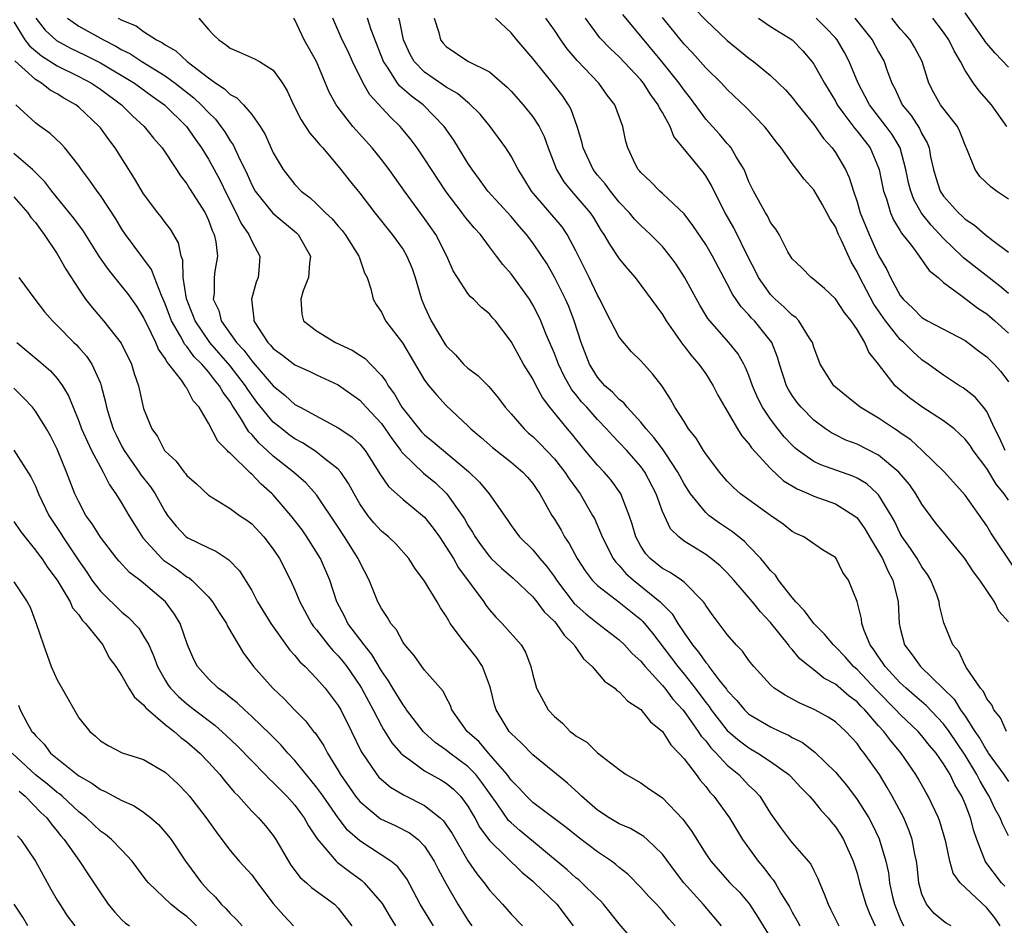
# Model space of a CAD drawing. Units: inches. Extents: x 2631000 to 2634000, y 1512000 to 1515000.
# Drawn here: x 2631356 to 2631447, y 1512667 to 1512751 of the extents above; entities that cross this region are included whole.
import ezdxf

# ---------------------------------------------------------------- set-up
doc = ezdxf.new("R2010")
doc.units = ezdxf.units.IN
doc.header["$MEASUREMENT"] = 0
doc.layers.add('LD26311512_2ft', color=4, linetype='Continuous')

msp = doc.modelspace()

# ---------------------------------------------------------------- linework, layer by layer
at = {"layer": 'LD26311512_2ft'}
for points, elevation in [([(2631417.933, 1512751.933), (2631419, 1512750.831), (2631421, 1512748.945), (2631423, 1512747.314), (2631423.429, 1512747), (2631425, 1512745.712), (2631425.742, 1512745), (2631426.37, 1512744.37), (2631427, 1512743.674), (2631427.521, 1512743), (2631429, 1512741.179), (2631429.885, 1512739.885), (2631430.706, 1512739), (2631431, 1512738.593), (2631431.942, 1512737), (2631432.281, 1512736.28), (2631432.664, 1512735), (2631433, 1512734.012), (2631433.301, 1512733), (2631434.112, 1512731), (2631435, 1512729.057), (2631435.752, 1512727.752), (2631436.112, 1512727), (2631437, 1512725.341), (2631437.257, 1512725), (2631438.159, 1512724.159), (2631439, 1512723.3), (2631439.511, 1512723), (2631443, 1512721.172), (2631443.239, 1512721), (2631444.226, 1512720.226), (2631445, 1512719.667), (2631445.675, 1512719), (2631446.299, 1512718.299), (2631447, 1512717.37)], 8932), ([(2631447, 1512746.489), (2631445.771, 1512747.771), (2631445, 1512748.661), (2631444.853, 1512748.853), (2631444.767, 1512749), (2631443, 1512751.507)], 8944), ([(2631355, 1512750.663), (2631356.013, 1512749), (2631356.452, 1512748.452), (2631357.539, 1512747.538), (2631359, 1512746.598), (2631361, 1512745.621), (2631362.167, 1512745), (2631363, 1512744.437), (2631364.96, 1512743), (2631365.983, 1512741.983), (2631367.052, 1512741), (2631367.908, 1512739.908), (2631368.709, 1512739), (2631370.05, 1512737), (2631370.415, 1512736.415), (2631371, 1512735.694), (2631371.258, 1512735.258), (2631372.681, 1512733), (2631373, 1512732.324), (2631373.354, 1512731.354), (2631373.525, 1512731), (2631373.676, 1512730.324), (2631373.822, 1512729), (2631373.599, 1512727.599), (2631373.524, 1512727), (2631373.517, 1512725.517), (2631373.447, 1512725), (2631373.949, 1512723.949), (2631374.178, 1512723), (2631375.586, 1512721), (2631376.273, 1512720.273), (2631377, 1512719.294), (2631377.15, 1512719.15), (2631379, 1512716.976), (2631380.1, 1512716.099), (2631381, 1512715.263), (2631381.179, 1512715.179), (2631381.472, 1512715), (2631385, 1512713.112), (2631386.27, 1512712.269), (2631387, 1512711.584), (2631387.483, 1512711), (2631388.776, 1512709), (2631388.855, 1512708.856), (2631389.66, 1512707.66), (2631391, 1512706.478), (2631392.813, 1512705), (2631393, 1512704.828), (2631393.802, 1512703.802), (2631394.368, 1512703), (2631395, 1512702.066), (2631395.654, 1512701), (2631396.136, 1512700.136), (2631398.466, 1512697), (2631398.674, 1512696.674), (2631399, 1512696.24), (2631399.578, 1512695.578), (2631400.176, 1512695), (2631401.931, 1512693), (2631402.334, 1512692.334), (2631402.828, 1512691), (2631403, 1512690.241), (2631403.342, 1512689), (2631404.427, 1512687), (2631405, 1512686.389), (2631405.753, 1512685.754), (2631406.475, 1512685), (2631406.778, 1512684.778), (2631407, 1512684.578), (2631407.994, 1512683.994), (2631409, 1512683.028), (2631411, 1512681.47), (2631411.645, 1512681), (2631413, 1512680.229), (2631413.718, 1512679.718), (2631414.775, 1512679), (2631415, 1512678.865), (2631416.891, 1512676.891), (2631417.729, 1512675.729), (2631419, 1512673.684), (2631419.475, 1512673), (2631421.247, 1512671), (2631422.116, 1512670.116), (2631423.04, 1512669), (2631423.823, 1512667.824), (2631425.555, 1512665)], 8902), ([(2631357.036, 1512751), (2631357.902, 1512749.902), (2631358.951, 1512748.951), (2631360.249, 1512748.249), (2631361.603, 1512747.603), (2631363, 1512746.895), (2631366.164, 1512745), (2631367.798, 1512743.798), (2631368.918, 1512743), (2631370.956, 1512741), (2631371.79, 1512739.79), (2631372.357, 1512739), (2631373, 1512737.961), (2631374.04, 1512736.039), (2631374.698, 1512734.698), (2631375.574, 1512733), (2631376.023, 1512732.024), (2631376.748, 1512731), (2631377, 1512730.376), (2631377.757, 1512729), (2631377.656, 1512727.656), (2631377.585, 1512727), (2631377.427, 1512726.573), (2631376.977, 1512725), (2631377.196, 1512723.196), (2631377.197, 1512723), (2631377.503, 1512722.497), (2631378.491, 1512721), (2631378.75, 1512720.75), (2631379, 1512720.433), (2631379.834, 1512719.834), (2631381, 1512718.914), (2631382.329, 1512718.329), (2631383, 1512718.004), (2631385, 1512717.086), (2631387, 1512715.656), (2631387.324, 1512715.324), (2631387.59, 1512715), (2631389, 1512713.49), (2631389.362, 1512713), (2631390.011, 1512712.011), (2631390.788, 1512711), (2631390.865, 1512710.865), (2631391, 1512710.715), (2631392.906, 1512708.906), (2631394.001, 1512708.001), (2631395.022, 1512707.023), (2631396.458, 1512705), (2631396.672, 1512704.672), (2631397, 1512704.089), (2631397.434, 1512703.434), (2631397.679, 1512703), (2631398.221, 1512702.221), (2631399, 1512701.177), (2631399.168, 1512701), (2631400.105, 1512700.105), (2631401.187, 1512699.187), (2631403, 1512697.468), (2631403.379, 1512697), (2631404.062, 1512696.062), (2631405, 1512695.182), (2631405.163, 1512695), (2631405.902, 1512693.902), (2631406.844, 1512693), (2631406.889, 1512692.889), (2631407, 1512692.758), (2631407.709, 1512691.71), (2631408.508, 1512691), (2631409.638, 1512689.638), (2631410.583, 1512689), (2631410.788, 1512688.788), (2631411, 1512688.671), (2631411.798, 1512687.798), (2631413, 1512687.025), (2631413.893, 1512685.893), (2631415, 1512684.979), (2631415.762, 1512683.762), (2631416.528, 1512683), (2631417, 1512682.449), (2631418.113, 1512681), (2631418.486, 1512680.486), (2631419, 1512679.899), (2631419.378, 1512679.378), (2631419.745, 1512679), (2631421.199, 1512677), (2631422.416, 1512675), (2631423.846, 1512673), (2631424.365, 1512672.365), (2631425, 1512671.537), (2631425.253, 1512671.253), (2631425.413, 1512671), (2631425.957, 1512670.043), (2631426.753, 1512668.753), (2631427, 1512668.288), (2631427.477, 1512667.477), (2631427.711, 1512667)], 8904), ([(2631359.956, 1512751), (2631361, 1512750.267), (2631363.297, 1512749), (2631364.429, 1512748.429), (2631365, 1512748.087), (2631365.732, 1512747.732), (2631366.835, 1512747), (2631369, 1512745.674), (2631369.928, 1512745), (2631371.646, 1512743.646), (2631372.33, 1512743), (2631373, 1512742.273), (2631373.651, 1512741.651), (2631374.153, 1512741), (2631374.503, 1512740.503), (2631375, 1512739.666), (2631375.281, 1512739.281), (2631375.735, 1512738.264), (2631376.572, 1512736.572), (2631377, 1512735.595), (2631377.328, 1512735), (2631378.961, 1512732.961), (2631381.151, 1512731.152), (2631381.308, 1512731), (2631382.441, 1512729), (2631382.348, 1512728.348), (2631382.265, 1512727), (2631381.773, 1512725.773), (2631381.537, 1512725), (2631381.629, 1512723.63), (2631381.801, 1512723), (2631383, 1512722.063), (2631384.745, 1512721), (2631386.29, 1512720.29), (2631387, 1512719.836), (2631387.503, 1512719.503), (2631387.992, 1512719), (2631389, 1512717.944), (2631389.406, 1512717.406), (2631389.613, 1512717), (2631390.211, 1512716.211), (2631390.904, 1512715), (2631392.723, 1512712.723), (2631393, 1512712.439), (2631393.801, 1512711.801), (2631397.062, 1512709.062), (2631398.071, 1512708.071), (2631398.955, 1512707), (2631400.626, 1512704.626), (2631401, 1512704.067), (2631401.772, 1512703), (2631403, 1512701.801), (2631403.652, 1512701), (2631404.288, 1512700.288), (2631405, 1512699.3), (2631405.196, 1512699), (2631406.842, 1512696.842), (2631407.897, 1512695.897), (2631409, 1512695.005), (2631411, 1512693.471), (2631411.499, 1512693), (2631412.208, 1512692.208), (2631413, 1512691.496), (2631413.212, 1512691.212), (2631413.401, 1512691), (2631415, 1512689.252), (2631415.207, 1512689), (2631415.975, 1512687.975), (2631416.885, 1512687), (2631417, 1512686.859), (2631418.316, 1512685), (2631418.574, 1512684.574), (2631419, 1512684.12), (2631419.482, 1512683.482), (2631419.973, 1512683), (2631421, 1512681.887), (2631422.067, 1512681), (2631423, 1512680.01), (2631423.526, 1512679.526), (2631423.996, 1512679), (2631425, 1512677.419), (2631425.999, 1512675.999), (2631426.753, 1512675), (2631427, 1512674.7), (2631428.72, 1512672.72), (2631429, 1512672.136), (2631429.386, 1512671.386), (2631429.524, 1512671), (2631429.975, 1512669.975), (2631430.319, 1512669), (2631430.559, 1512668.559), (2631431.33, 1512667)], 8906), ([(2631364.659, 1512751), (2631365, 1512750.826), (2631366.303, 1512750.303), (2631367, 1512749.785), (2631368.207, 1512749), (2631368.745, 1512748.745), (2631369, 1512748.551), (2631369.987, 1512747.987), (2631371.016, 1512747), (2631373, 1512745.477), (2631373.673, 1512745), (2631374.482, 1512744.482), (2631375, 1512743.953), (2631375.639, 1512743.639), (2631376.235, 1512743), (2631377, 1512742.096), (2631377.781, 1512741), (2631378.246, 1512740.246), (2631379, 1512738.554), (2631379.904, 1512737), (2631381, 1512735.609), (2631381.567, 1512735), (2631382.397, 1512734.398), (2631383, 1512733.829), (2631383.825, 1512733), (2631384.431, 1512732.431), (2631385, 1512731.767), (2631385.37, 1512731.37), (2631385.661, 1512731), (2631386.924, 1512729), (2631386.932, 1512728.932), (2631387.439, 1512727.439), (2631387.682, 1512727), (2631388.032, 1512725.968), (2631388.247, 1512725), (2631388.514, 1512724.514), (2631389, 1512723.799), (2631389.386, 1512723), (2631390.955, 1512720.955), (2631393, 1512717.518), (2631393.4, 1512717), (2631394.131, 1512716.131), (2631395, 1512715.171), (2631397, 1512713.292), (2631397.28, 1512713), (2631398.22, 1512712.219), (2631399.275, 1512711.275), (2631401, 1512709.921), (2631402.09, 1512709), (2631402.519, 1512708.519), (2631403, 1512707.954), (2631403.386, 1512707.386), (2631403.67, 1512707), (2631404.776, 1512705), (2631405, 1512704.657), (2631405.619, 1512703.619), (2631405.949, 1512703), (2631406.382, 1512702.382), (2631407.114, 1512701), (2631407.853, 1512699.853), (2631408.507, 1512699), (2631409, 1512698.498), (2631411, 1512696.964), (2631413, 1512695.344), (2631413.18, 1512695.18), (2631414.084, 1512694.084), (2631416.408, 1512691), (2631417, 1512690.289), (2631418.031, 1512689), (2631419, 1512687.689), (2631419.309, 1512687.309), (2631419.51, 1512687), (2631421, 1512685.089), (2631422.132, 1512684.132), (2631423, 1512683.467), (2631423.306, 1512683.306), (2631423.827, 1512683), (2631425, 1512682.22), (2631426.701, 1512681), (2631426.851, 1512680.851), (2631427.805, 1512679.805), (2631428.59, 1512679), (2631429, 1512678.532), (2631429.682, 1512677.682), (2631430.322, 1512677), (2631430.62, 1512676.62), (2631431, 1512676.178), (2631431.47, 1512675.47), (2631431.757, 1512675), (2631432.648, 1512673), (2631433, 1512671.872), (2631433.223, 1512671), (2631433.801, 1512669), (2631434.151, 1512668.151), (2631434.691, 1512667)], 8908), ([(2631372.11, 1512751), (2631373, 1512749.976), (2631373.478, 1512749.478), (2631373.974, 1512749), (2631374.585, 1512748.585), (2631375, 1512748.246), (2631375.877, 1512747.877), (2631377.261, 1512747.261), (2631377.723, 1512747), (2631379, 1512746.194), (2631379.843, 1512745), (2631380.285, 1512744.285), (2631380.853, 1512743), (2631381.59, 1512741.589), (2631381.983, 1512741), (2631382.369, 1512740.368), (2631383, 1512739.671), (2631383.294, 1512739.295), (2631383.567, 1512739), (2631385.26, 1512737), (2631386.012, 1512736.012), (2631387, 1512734.815), (2631388.398, 1512733), (2631390, 1512731), (2631391, 1512729.592), (2631391.365, 1512729), (2631391.836, 1512727.836), (2631392.13, 1512727), (2631392.718, 1512725), (2631393, 1512724.327), (2631393.609, 1512723), (2631394.862, 1512720.862), (2631395, 1512720.68), (2631395.843, 1512719.843), (2631396.603, 1512719), (2631397, 1512718.625), (2631397.929, 1512717.928), (2631398.923, 1512716.923), (2631399.847, 1512715.847), (2631400.462, 1512715), (2631401, 1512714.398), (2631402.197, 1512713), (2631402.619, 1512712.619), (2631403, 1512712.302), (2631403.656, 1512711.656), (2631405, 1512710.22), (2631405.544, 1512709.544), (2631405.965, 1512709), (2631406.367, 1512708.367), (2631407.389, 1512707), (2631408.543, 1512705), (2631408.701, 1512704.701), (2631409.309, 1512703.308), (2631409.41, 1512703), (2631410.452, 1512701), (2631410.676, 1512700.676), (2631411, 1512700.366), (2631411.624, 1512699.624), (2631412.307, 1512699), (2631414.794, 1512697), (2631415.897, 1512695.897), (2631416.427, 1512695), (2631417, 1512694.124), (2631417.77, 1512693), (2631418.341, 1512692.342), (2631419, 1512691.367), (2631419.185, 1512691.185), (2631419.306, 1512691), (2631420.224, 1512689.776), (2631420.912, 1512688.912), (2631421, 1512688.777), (2631421.867, 1512687.867), (2631422.581, 1512687), (2631423, 1512686.613), (2631425, 1512685.433), (2631425.89, 1512685), (2631426.653, 1512684.653), (2631427, 1512684.444), (2631427.961, 1512683.962), (2631429.094, 1512683.094), (2631431, 1512681.217), (2631432.017, 1512680.017), (2631433, 1512678.708), (2631434.088, 1512677), (2631434.416, 1512676.416), (2631435.047, 1512675.047), (2631435.661, 1512673), (2631435.905, 1512671.905), (2631436.017, 1512671), (2631436.296, 1512669.704), (2631436.469, 1512669), (2631437, 1512667.651), (2631437.309, 1512667)], 8910), ([(2631441.723, 1512667), (2631441.247, 1512667.247), (2631441, 1512667.429), (2631440.143, 1512668.143), (2631439.425, 1512669), (2631439, 1512669.942), (2631438.725, 1512671), (2631438.562, 1512672.562), (2631438.501, 1512673), (2631438.351, 1512673.649), (2631438.107, 1512675), (2631437.815, 1512675.815), (2631437.319, 1512677), (2631436.261, 1512679), (2631435.799, 1512679.799), (2631435.066, 1512681), (2631433.671, 1512683), (2631433.362, 1512683.362), (2631433, 1512683.896), (2631431.975, 1512685), (2631431, 1512685.884), (2631430.327, 1512686.327), (2631429.107, 1512687), (2631427.643, 1512687.643), (2631426.343, 1512688.343), (2631425.349, 1512689), (2631425, 1512689.313), (2631423.458, 1512691), (2631423, 1512691.578), (2631422.414, 1512692.414), (2631421.831, 1512693), (2631421, 1512693.958), (2631419.69, 1512695.69), (2631419, 1512696.67), (2631418.882, 1512696.882), (2631418.786, 1512697), (2631417, 1512698.824), (2631416.777, 1512699), (2631415.713, 1512699.713), (2631415, 1512700.081), (2631413.849, 1512701), (2631413.451, 1512701.451), (2631413, 1512702.135), (2631412.522, 1512703), (2631412.19, 1512704.19), (2631411.922, 1512705), (2631411.135, 1512707), (2631411.085, 1512707.085), (2631410.245, 1512708.245), (2631409.598, 1512709), (2631409, 1512709.633), (2631407.859, 1512711), (2631406.581, 1512712.582), (2631406.219, 1512713), (2631404.581, 1512715), (2631403.897, 1512715.898), (2631403.309, 1512717), (2631403, 1512717.618), (2631402.15, 1512719), (2631401.732, 1512719.732), (2631401, 1512721.08), (2631399.554, 1512723), (2631399.288, 1512723.288), (2631399, 1512723.644), (2631398.245, 1512724.245), (2631397.529, 1512725), (2631397.235, 1512725.235), (2631397, 1512725.53), (2631396.032, 1512727), (2631395.644, 1512727.644), (2631395.06, 1512729), (2631394.019, 1512731), (2631393, 1512732.458), (2631391.131, 1512735), (2631389.708, 1512737), (2631389, 1512737.94), (2631388.131, 1512739), (2631386.351, 1512741), (2631385, 1512742.733), (2631384.811, 1512743), (2631384.161, 1512744.161), (2631382.983, 1512747), (2631381.849, 1512749), (2631381, 1512750.869), (2631380.894, 1512751)], 8912), ([(2631446.253, 1512667), (2631445.74, 1512667.74), (2631445, 1512668.679), (2631442.534, 1512671), (2631441.894, 1512671.894), (2631441.582, 1512673), (2631441.228, 1512674.772), (2631440.673, 1512676.673), (2631440.549, 1512677), (2631439.586, 1512679), (2631439.366, 1512679.366), (2631438.656, 1512680.656), (2631438.45, 1512681), (2631437.073, 1512683), (2631436.118, 1512684.117), (2631435.482, 1512685), (2631435, 1512685.528), (2631433.71, 1512687), (2631433.352, 1512687.352), (2631433, 1512687.733), (2631432.267, 1512688.267), (2631431, 1512689.372), (2631429.942, 1512689.942), (2631429, 1512690.701), (2631428.59, 1512691), (2631427.713, 1512691.713), (2631427, 1512692.582), (2631426.791, 1512692.791), (2631426.649, 1512693), (2631425, 1512695.081), (2631424.061, 1512696.061), (2631423.329, 1512697), (2631421.612, 1512699), (2631421, 1512699.665), (2631420.337, 1512700.337), (2631419.522, 1512701), (2631419, 1512701.379), (2631417, 1512702.614), (2631416.504, 1512703), (2631415.748, 1512703.748), (2631415, 1512705.363), (2631414.406, 1512707), (2631413.372, 1512709), (2631413.222, 1512709.222), (2631413, 1512709.511), (2631411.691, 1512711), (2631411, 1512711.747), (2631410.375, 1512712.375), (2631409.836, 1512713), (2631409, 1512713.856), (2631407.994, 1512715), (2631407.517, 1512715.517), (2631407, 1512716.172), (2631406.621, 1512716.621), (2631405.892, 1512717.892), (2631405.368, 1512719), (2631405, 1512719.986), (2631404.251, 1512721.749), (2631403.749, 1512723), (2631403.512, 1512723.512), (2631403, 1512724.491), (2631402.687, 1512725), (2631401, 1512727.347), (2631400.224, 1512728.224), (2631399.659, 1512729), (2631399, 1512729.86), (2631398.157, 1512731), (2631397.596, 1512731.596), (2631396.695, 1512732.695), (2631396.48, 1512733), (2631395, 1512734.954), (2631393.631, 1512737), (2631393, 1512737.98), (2631392.3, 1512739), (2631391.75, 1512739.75), (2631390.741, 1512741), (2631389.84, 1512741.84), (2631387.916, 1512743.916), (2631387.3, 1512745), (2631386.339, 1512747), (2631385.916, 1512747.917), (2631385.382, 1512749), (2631384.513, 1512751)], 8914), ([(2631446.68, 1512670.68), (2631446.376, 1512671), (2631444.913, 1512672.913), (2631444.867, 1512673), (2631444.807, 1512673.193), (2631444.08, 1512675), (2631443.798, 1512675.798), (2631443.5, 1512677), (2631443, 1512678.299), (2631442.701, 1512679), (2631442.051, 1512680.051), (2631441.603, 1512681), (2631441, 1512681.999), (2631440.308, 1512683), (2631439.707, 1512683.707), (2631439, 1512684.598), (2631438.646, 1512685), (2631437, 1512686.563), (2631436.599, 1512687), (2631434.806, 1512688.805), (2631433, 1512690.72), (2631432.674, 1512691), (2631431.893, 1512691.893), (2631431, 1512692.832), (2631430.815, 1512693), (2631430.005, 1512694.005), (2631429, 1512694.991), (2631428.149, 1512696.149), (2631427.332, 1512697), (2631427, 1512697.399), (2631425.742, 1512699), (2631425.449, 1512699.449), (2631425, 1512699.893), (2631424.515, 1512700.515), (2631424.089, 1512701), (2631423, 1512702.155), (2631422.581, 1512702.581), (2631421.475, 1512703.475), (2631420.276, 1512704.276), (2631419.305, 1512705), (2631419, 1512705.268), (2631417.606, 1512707), (2631417, 1512707.929), (2631416.435, 1512709), (2631415.301, 1512710.698), (2631415.07, 1512711.07), (2631415, 1512711.146), (2631414.214, 1512712.215), (2631413.494, 1512713), (2631413, 1512713.615), (2631411.722, 1512715), (2631411.419, 1512715.419), (2631411, 1512715.723), (2631410.39, 1512716.39), (2631409.673, 1512717), (2631409, 1512717.775), (2631408.238, 1512719), (2631407.48, 1512721), (2631406.843, 1512723), (2631406.325, 1512724.325), (2631406.024, 1512725), (2631405.69, 1512725.69), (2631405, 1512727.038), (2631404.294, 1512728.295), (2631403.848, 1512729), (2631403, 1512730.233), (2631402.423, 1512731), (2631401.751, 1512731.751), (2631401, 1512732.647), (2631398.858, 1512735), (2631398.077, 1512736.077), (2631397.384, 1512737), (2631397, 1512737.595), (2631395.715, 1512739.715), (2631394.803, 1512741), (2631392.856, 1512743), (2631391.79, 1512743.79), (2631390.718, 1512744.718), (2631390.498, 1512745), (2631389.626, 1512746.374), (2631389.188, 1512747), (2631388.061, 1512749.939), (2631387.698, 1512751)], 8916), ([(2631447, 1512675.345), (2631446.447, 1512676.447), (2631446.248, 1512677), (2631445.794, 1512677.794), (2631445.235, 1512679), (2631445, 1512679.36), (2631444.387, 1512680.387), (2631444.089, 1512681), (2631443, 1512682.791), (2631441.516, 1512685), (2631441, 1512685.703), (2631439.392, 1512687.392), (2631438.329, 1512688.329), (2631437.541, 1512689), (2631437, 1512689.506), (2631435.596, 1512691), (2631435.37, 1512691.37), (2631435, 1512691.892), (2631434.566, 1512692.566), (2631434.227, 1512693), (2631433.658, 1512694.342), (2631433.448, 1512695), (2631433.419, 1512695.419), (2631433, 1512697.011), (2631432.219, 1512699), (2631431.694, 1512699.694), (2631431.078, 1512701), (2631431, 1512701.093), (2631429.805, 1512701.805), (2631428.092, 1512703), (2631427.334, 1512703.334), (2631427, 1512703.515), (2631426.179, 1512704.178), (2631425, 1512704.983), (2631423, 1512706.42), (2631422.224, 1512707), (2631421.571, 1512707.571), (2631421, 1512708.152), (2631420.267, 1512709), (2631419, 1512710.681), (2631418.792, 1512711), (2631418.132, 1512712.132), (2631417.424, 1512713), (2631417, 1512713.692), (2631416.159, 1512715), (2631415.739, 1512715.739), (2631414.959, 1512716.959), (2631414.082, 1512718.082), (2631413, 1512719.314), (2631412.144, 1512720.145), (2631411, 1512721.485), (2631409.805, 1512723.804), (2631409.221, 1512725), (2631409, 1512725.385), (2631408.235, 1512727), (2631407, 1512729.492), (2631406.2, 1512731), (2631405.707, 1512731.707), (2631402.893, 1512735), (2631402.175, 1512736.175), (2631401.647, 1512737), (2631401, 1512738.238), (2631400.515, 1512739), (2631399.072, 1512741), (2631398.137, 1512742.137), (2631397.131, 1512743.131), (2631397, 1512743.208), (2631396.027, 1512744.026), (2631395, 1512744.615), (2631394.782, 1512744.782), (2631393, 1512746.029), (2631392.028, 1512747), (2631391.651, 1512747.651), (2631391.04, 1512749), (2631390.716, 1512750.716), (2631390.623, 1512751)], 8918), ([(2631393.888, 1512751), (2631394.31, 1512749.69), (2631394.479, 1512749), (2631394.707, 1512748.707), (2631395, 1512748.387), (2631397, 1512747.041), (2631399, 1512746.032), (2631400.639, 1512744.639), (2631401, 1512744.254), (2631402.115, 1512743), (2631403, 1512741.896), (2631403.581, 1512741), (2631404.052, 1512740.052), (2631404.421, 1512739), (2631405.195, 1512737), (2631405.877, 1512735.878), (2631406.588, 1512735), (2631407, 1512734.549), (2631408.305, 1512733), (2631408.587, 1512732.588), (2631409.344, 1512731.344), (2631409.588, 1512731), (2631410.088, 1512730.088), (2631411, 1512728.75), (2631411.784, 1512727.784), (2631412.491, 1512727), (2631415, 1512723.585), (2631415.341, 1512723), (2631416.84, 1512720.84), (2631417, 1512720.654), (2631417.721, 1512719.721), (2631418.358, 1512719), (2631419, 1512718.103), (2631419.705, 1512717), (2631420.138, 1512716.137), (2631420.756, 1512715), (2631421.944, 1512713), (2631422.348, 1512712.348), (2631423, 1512711.604), (2631423.242, 1512711.241), (2631425, 1512709.324), (2631426.206, 1512708.206), (2631427.456, 1512707.456), (2631428.536, 1512707), (2631429, 1512706.78), (2631431, 1512706.062), (2631432.718, 1512705), (2631433, 1512704.756), (2631433.736, 1512703.736), (2631434.159, 1512703), (2631435, 1512701.611), (2631435.346, 1512701), (2631435.854, 1512699.854), (2631436.324, 1512699), (2631436.799, 1512697), (2631436.893, 1512695), (2631437, 1512694.542), (2631437.406, 1512693), (2631438.101, 1512692.101), (2631438.862, 1512691), (2631440.975, 1512688.976), (2631441.975, 1512687.975), (2631442.581, 1512687), (2631443, 1512686.407), (2631443.906, 1512685), (2631444.348, 1512684.348), (2631445, 1512683.192), (2631445.088, 1512683.088), (2631445.136, 1512683), (2631445.467, 1512682.533), (2631446.582, 1512681), (2631447, 1512680.369)], 8920), ([(2631446.82, 1512685), (2631446.273, 1512686.273), (2631445.643, 1512687), (2631445.46, 1512687.46), (2631445, 1512688.002), (2631444.703, 1512688.703), (2631444.431, 1512689), (2631443.129, 1512690.871), (2631443, 1512691.098), (2631442.408, 1512692.408), (2631441.859, 1512693), (2631441.04, 1512695.041), (2631440.642, 1512696.642), (2631440.596, 1512697), (2631440.369, 1512697.631), (2631439.832, 1512699), (2631439.516, 1512699.516), (2631439, 1512700.236), (2631438.566, 1512701), (2631437.941, 1512701.941), (2631437.189, 1512703), (2631437, 1512703.326), (2631436.464, 1512704.464), (2631436.166, 1512705), (2631435, 1512706.895), (2631434.91, 1512707), (2631433.907, 1512707.907), (2631433, 1512708.445), (2631432.621, 1512708.621), (2631429.665, 1512709.665), (2631429, 1512709.984), (2631427.55, 1512711), (2631427.247, 1512711.247), (2631427, 1512711.479), (2631426.261, 1512712.261), (2631425.669, 1512713), (2631425, 1512713.895), (2631424.256, 1512715), (2631423.832, 1512715.832), (2631423.334, 1512717), (2631423, 1512717.94), (2631422.698, 1512718.697), (2631422.536, 1512719), (2631421.963, 1512719.963), (2631421.127, 1512721), (2631419.379, 1512723), (2631419.213, 1512723.213), (2631418.445, 1512724.445), (2631417.05, 1512727.05), (2631416.254, 1512728.254), (2631415.711, 1512729), (2631415, 1512729.867), (2631413.89, 1512731), (2631413.435, 1512731.435), (2631413, 1512731.823), (2631412.418, 1512732.418), (2631411.94, 1512733), (2631411, 1512733.991), (2631410.191, 1512735), (2631409.691, 1512735.691), (2631409, 1512736.479), (2631408.592, 1512737), (2631407.663, 1512739), (2631407.554, 1512739.554), (2631407.122, 1512741), (2631406.553, 1512742.553), (2631406.3, 1512743), (2631405.784, 1512743.784), (2631404.913, 1512744.913), (2631403.119, 1512747.118), (2631403, 1512747.285), (2631401.532, 1512749), (2631401, 1512749.649), (2631399.544, 1512751)], 8922), ([(2631447, 1512695.153), (2631446.134, 1512696.134), (2631445.704, 1512697), (2631444.363, 1512699), (2631443.771, 1512699.771), (2631442.986, 1512701), (2631440.284, 1512704.284), (2631439, 1512706.028), (2631438.436, 1512707), (2631437.844, 1512707.844), (2631436.87, 1512709), (2631435, 1512710.561), (2631433, 1512711.572), (2631431.97, 1512711.97), (2631431, 1512712.447), (2631430.633, 1512712.633), (2631430.076, 1512713), (2631429, 1512713.793), (2631427.82, 1512715), (2631427.454, 1512715.454), (2631427, 1512716.091), (2631426.656, 1512716.656), (2631426.484, 1512717), (2631425.824, 1512719), (2631425.651, 1512719.652), (2631425.109, 1512721), (2631425, 1512721.154), (2631423.51, 1512723), (2631423.248, 1512723.248), (2631423, 1512723.55), (2631422.286, 1512724.286), (2631421.474, 1512725.474), (2631421, 1512726.43), (2631419.632, 1512729), (2631419, 1512730.072), (2631417.824, 1512731.823), (2631417, 1512732.906), (2631415, 1512734.796), (2631414.759, 1512735), (2631413.896, 1512735.896), (2631413, 1512736.727), (2631412.882, 1512736.882), (2631412.768, 1512737), (2631412.515, 1512737.485), (2631411.787, 1512739), (2631411.61, 1512739.61), (2631411.32, 1512741), (2631410.587, 1512743), (2631409.898, 1512743.898), (2631409.108, 1512745), (2631407.11, 1512747.11), (2631406.181, 1512748.181), (2631405.592, 1512749), (2631405, 1512749.888), (2631404.221, 1512751)], 8924), ([(2631447.787, 1512699.787), (2631446.179, 1512702.179), (2631445.392, 1512703.393), (2631445, 1512704.037), (2631443, 1512706.877), (2631441.085, 1512709), (2631439.034, 1512711), (2631437.977, 1512711.977), (2631437, 1512712.649), (2631436.801, 1512712.801), (2631436.471, 1512713), (2631435, 1512713.986), (2631433.287, 1512715), (2631432.02, 1512716.02), (2631431, 1512716.865), (2631430.86, 1512717), (2631429.598, 1512719), (2631429, 1512720.551), (2631428.869, 1512721), (2631428.603, 1512721.397), (2631427.629, 1512723), (2631427.325, 1512723.324), (2631427, 1512723.532), (2631426.269, 1512724.269), (2631425.434, 1512725), (2631425, 1512725.444), (2631423.876, 1512727), (2631423.597, 1512727.597), (2631423, 1512728.765), (2631421.601, 1512731.601), (2631420.79, 1512733), (2631419.769, 1512735), (2631419.527, 1512735.527), (2631419, 1512736.411), (2631418.755, 1512736.755), (2631416.062, 1512740.062), (2631415.7, 1512741), (2631415, 1512742.269), (2631414.719, 1512742.719), (2631414.611, 1512743), (2631413.919, 1512743.92), (2631413.247, 1512745), (2631413, 1512745.306), (2631411, 1512747.442), (2631410.189, 1512748.19), (2631409.197, 1512749.197), (2631407.874, 1512751)], 8926), ([(2631447, 1512706.397), (2631446.599, 1512707), (2631445.876, 1512707.876), (2631445, 1512709.329), (2631443.755, 1512711), (2631443.459, 1512711.459), (2631443, 1512712.058), (2631442.523, 1512712.523), (2631441.981, 1512713), (2631441, 1512713.759), (2631439, 1512715.031), (2631437.862, 1512715.862), (2631436.765, 1512716.765), (2631436.52, 1512717), (2631434.976, 1512719), (2631434.089, 1512720.089), (2631433.722, 1512721), (2631433, 1512722.204), (2631432.472, 1512723), (2631431.8, 1512723.8), (2631431, 1512725.039), (2631429.989, 1512725.989), (2631429, 1512726.823), (2631428.743, 1512727), (2631427.892, 1512727.892), (2631427, 1512728.735), (2631426.609, 1512729.391), (2631425.805, 1512731), (2631425.496, 1512731.496), (2631425, 1512732.102), (2631424.718, 1512732.718), (2631424.528, 1512733), (2631423.42, 1512735), (2631423, 1512735.877), (2631422.697, 1512736.696), (2631422.549, 1512737), (2631421.829, 1512738.171), (2631421.368, 1512739), (2631421.211, 1512739.211), (2631421, 1512739.424), (2631420.274, 1512740.274), (2631419, 1512741.66), (2631417.596, 1512743.596), (2631417, 1512744.357), (2631416.556, 1512745), (2631414.954, 1512747), (2631411.349, 1512751.349)], 8928), ([(2631446.709, 1512711), (2631446.187, 1512712.187), (2631445.752, 1512713), (2631445, 1512714.595), (2631444.692, 1512715), (2631443.93, 1512715.93), (2631442.814, 1512716.814), (2631442.488, 1512717), (2631441, 1512717.962), (2631439.579, 1512719), (2631439, 1512719.382), (2631438.15, 1512720.15), (2631437.337, 1512721), (2631437, 1512721.288), (2631435.633, 1512723), (2631434.542, 1512724.542), (2631433.254, 1512727), (2631433, 1512727.544), (2631432.452, 1512728.452), (2631431.571, 1512730.429), (2631431.292, 1512731), (2631431, 1512731.688), (2631430.475, 1512732.475), (2631430.22, 1512733), (2631429.784, 1512733.784), (2631429, 1512735.117), (2631428.099, 1512736.099), (2631427.447, 1512737), (2631427, 1512737.572), (2631425.989, 1512739), (2631425.549, 1512739.549), (2631424.692, 1512740.692), (2631424.434, 1512741), (2631422.759, 1512742.759), (2631421, 1512744.416), (2631420.461, 1512745), (2631419, 1512746.429), (2631417.794, 1512747.794), (2631417, 1512748.611), (2631415, 1512751.06)], 8930), ([(2631423.874, 1512751), (2631425, 1512750.246), (2631427, 1512749.01), (2631427.987, 1512747.987), (2631428.821, 1512747), (2631429, 1512746.762), (2631429.978, 1512745), (2631431, 1512743.319), (2631431.173, 1512743), (2631431.702, 1512742.298), (2631432.793, 1512740.793), (2631433, 1512740.564), (2631434.202, 1512739), (2631435, 1512737.162), (2631435.056, 1512737), (2631435.445, 1512735), (2631435.713, 1512734.287), (2631436.09, 1512733), (2631436.363, 1512732.362), (2631437, 1512731.324), (2631437.114, 1512731.114), (2631438.035, 1512729.965), (2631438.76, 1512729), (2631439.675, 1512727.675), (2631440.499, 1512727), (2631441, 1512726.546), (2631442.616, 1512725.384), (2631444.186, 1512724.186), (2631445, 1512723.644), (2631445.755, 1512723), (2631447, 1512721.863)], 8934), ([(2631447, 1512725.533), (2631446.2, 1512726.2), (2631442.844, 1512728.844), (2631442.705, 1512729), (2631441, 1512730.621), (2631439.851, 1512731.851), (2631438.976, 1512732.976), (2631438.242, 1512734.242), (2631437.966, 1512735), (2631437.77, 1512735.77), (2631437.516, 1512737), (2631436.992, 1512739), (2631436.252, 1512740.252), (2631435.705, 1512741), (2631434.15, 1512743), (2631433.769, 1512743.769), (2631433.102, 1512745), (2631432.277, 1512747), (2631431.831, 1512747.831), (2631431.165, 1512749), (2631431, 1512749.194), (2631430.113, 1512750.113), (2631429.207, 1512751)], 8936), ([(2631432.809, 1512751), (2631434.405, 1512749), (2631435, 1512747.89), (2631435.506, 1512747), (2631435.761, 1512746.239), (2631436.223, 1512745), (2631436.493, 1512744.493), (2631437.187, 1512743), (2631437.998, 1512741.998), (2631438.789, 1512740.789), (2631439, 1512740.311), (2631439.49, 1512739.49), (2631439.671, 1512739), (2631439.809, 1512738.192), (2631440.065, 1512737), (2631440.277, 1512736.277), (2631440.696, 1512735), (2631441, 1512734.528), (2631442.382, 1512733), (2631442.711, 1512732.711), (2631443, 1512732.415), (2631443.864, 1512731.864), (2631444.851, 1512731), (2631445.55, 1512730.45), (2631447, 1512729.364)], 8938), ([(2631447, 1512734.275), (2631445.915, 1512735), (2631445.388, 1512735.388), (2631444.372, 1512736.372), (2631443.92, 1512737), (2631443.227, 1512738.773), (2631443, 1512739.252), (2631442.524, 1512740.524), (2631442.282, 1512741), (2631440.736, 1512743), (2631440.113, 1512744.113), (2631439.649, 1512745), (2631439.024, 1512747), (2631438.326, 1512748.326), (2631437.913, 1512749), (2631437.494, 1512749.494), (2631437, 1512750.04), (2631436.214, 1512751)], 8940), ([(2631446.855, 1512741), (2631445.428, 1512743), (2631444.298, 1512744.298), (2631443.786, 1512745), (2631443, 1512746.179), (2631442.572, 1512747), (2631441.975, 1512747.975), (2631441.493, 1512749), (2631441, 1512749.731), (2631440.002, 1512751)], 8942), ([(2631420.476, 1512667), (2631418.779, 1512669), (2631416.978, 1512671), (2631416.117, 1512672.117), (2631415, 1512673.641), (2631413.593, 1512675), (2631413.281, 1512675.281), (2631412.03, 1512676.03), (2631411, 1512676.453), (2631410.067, 1512677), (2631409, 1512677.712), (2631407.512, 1512679), (2631407.266, 1512679.266), (2631406.217, 1512680.217), (2631403, 1512682.837), (2631401.94, 1512683.94), (2631401, 1512684.797), (2631400.912, 1512684.912), (2631400.821, 1512685), (2631399.606, 1512687), (2631399.461, 1512687.461), (2631399.087, 1512689), (2631399, 1512689.271), (2631398.365, 1512691), (2631397.823, 1512691.823), (2631396.86, 1512693), (2631396.508, 1512693.492), (2631395.371, 1512695), (2631395.225, 1512695.225), (2631395, 1512695.657), (2631394.452, 1512696.452), (2631394.144, 1512697), (2631393, 1512698.913), (2631392.103, 1512700.103), (2631391.543, 1512701), (2631390.347, 1512702.347), (2631389.662, 1512703), (2631389, 1512703.542), (2631388.311, 1512704.31), (2631387.75, 1512705), (2631387, 1512706.074), (2631386.472, 1512707), (2631385.96, 1512707.96), (2631385.233, 1512709), (2631385, 1512709.262), (2631383.771, 1512710.229), (2631382.92, 1512710.921), (2631381.697, 1512711.697), (2631381, 1512712.073), (2631380.463, 1512712.463), (2631379.777, 1512713), (2631379, 1512713.636), (2631377.485, 1512715.485), (2631377, 1512716.125), (2631376.637, 1512716.637), (2631376.427, 1512717), (2631375, 1512718.851), (2631373.125, 1512721), (2631371.755, 1512723), (2631371.564, 1512723.564), (2631370.959, 1512725.041), (2631370.662, 1512727), (2631370.618, 1512728.618), (2631370.467, 1512729), (2631370.227, 1512730.227), (2631369.474, 1512731.474), (2631369, 1512732.089), (2631368.618, 1512732.618), (2631368.301, 1512733), (2631367, 1512734.754), (2631366.166, 1512736.166), (2631364.375, 1512739), (2631363.776, 1512739.776), (2631363, 1512740.859), (2631362.889, 1512741), (2631361, 1512742.773), (2631360.715, 1512743), (2631359.61, 1512743.61), (2631359, 1512743.996), (2631358.342, 1512744.342), (2631357.556, 1512745), (2631357, 1512745.335), (2631355.071, 1512747.071)], 8900), ([(2631416.17, 1512667), (2631415.624, 1512667.624), (2631415, 1512668.399), (2631414.449, 1512669), (2631413.726, 1512669.726), (2631413, 1512670.543), (2631411.784, 1512671.784), (2631411, 1512672.415), (2631410.694, 1512672.694), (2631410.273, 1512673), (2631409, 1512673.848), (2631407.204, 1512675.203), (2631406.1, 1512676.1), (2631403, 1512678.437), (2631402.424, 1512679), (2631401.751, 1512679.751), (2631401, 1512680.497), (2631400.641, 1512681), (2631398.896, 1512683), (2631398.029, 1512684.029), (2631396.946, 1512685), (2631395.519, 1512687), (2631395.398, 1512687.399), (2631395, 1512688.131), (2631394.723, 1512688.723), (2631394.461, 1512689), (2631393, 1512690.659), (2631392.738, 1512691), (2631392.028, 1512692.028), (2631391.171, 1512693), (2631391, 1512693.237), (2631390.401, 1512694.401), (2631389.875, 1512695), (2631389.558, 1512695.558), (2631389, 1512696.364), (2631388.789, 1512696.789), (2631388.661, 1512697), (2631387.852, 1512699), (2631387, 1512700.651), (2631386.848, 1512701), (2631385.591, 1512703), (2631385, 1512703.91), (2631383, 1512706.903), (2631381.999, 1512707.999), (2631380.856, 1512709), (2631379, 1512710.473), (2631378.439, 1512711), (2631377.679, 1512711.678), (2631377, 1512712.487), (2631376.739, 1512712.739), (2631375.962, 1512714.038), (2631375.191, 1512715.191), (2631375, 1512715.521), (2631374.363, 1512716.363), (2631374.027, 1512717), (2631373.548, 1512717.548), (2631373, 1512718.281), (2631372.374, 1512719), (2631371.68, 1512719.679), (2631371, 1512720.626), (2631370.815, 1512720.816), (2631370.418, 1512721.583), (2631369.584, 1512723), (2631369, 1512724.586), (2631368.648, 1512725.352), (2631367.996, 1512727), (2631367.739, 1512727.739), (2631365.339, 1512731), (2631365, 1512731.5), (2631364.429, 1512732.429), (2631363, 1512734.593), (2631362.692, 1512735), (2631362.006, 1512736.006), (2631361.246, 1512737), (2631361, 1512737.363), (2631359.704, 1512739), (2631359.369, 1512739.369), (2631358.353, 1512740.353), (2631357.177, 1512741.177), (2631357, 1512741.326), (2631355.18, 1512743)], 8898), ([(2631413.854, 1512663.854), (2631411, 1512667.204), (2631409.558, 1512669), (2631409.292, 1512669.292), (2631409, 1512669.564), (2631407.543, 1512671), (2631407.253, 1512671.253), (2631407, 1512671.447), (2631406.188, 1512672.188), (2631401.817, 1512675.817), (2631401, 1512676.537), (2631400.764, 1512676.764), (2631399.706, 1512678.294), (2631398.289, 1512680.288), (2631397.723, 1512681), (2631397, 1512681.752), (2631395.316, 1512683), (2631395, 1512683.263), (2631393.981, 1512683.982), (2631392.93, 1512684.93), (2631392.87, 1512685), (2631391.333, 1512687), (2631391.208, 1512687.208), (2631391, 1512687.448), (2631390.047, 1512689), (2631389.668, 1512689.669), (2631389, 1512690.614), (2631388.119, 1512692.119), (2631387.397, 1512693), (2631385.904, 1512695), (2631385.61, 1512695.61), (2631384.874, 1512697), (2631384.214, 1512699), (2631383.361, 1512701), (2631383, 1512701.602), (2631382.115, 1512703), (2631381.653, 1512703.653), (2631380.628, 1512705), (2631379, 1512706.888), (2631378.891, 1512707), (2631377.879, 1512707.879), (2631377, 1512708.825), (2631376.894, 1512708.894), (2631375, 1512710.756), (2631374.855, 1512710.856), (2631374.743, 1512711), (2631373.854, 1512711.854), (2631373, 1512713.544), (2631372.124, 1512715), (2631371.593, 1512715.593), (2631371, 1512716.759), (2631370.888, 1512716.888), (2631370.842, 1512717), (2631370.503, 1512717.497), (2631369.342, 1512719), (2631369.173, 1512719.174), (2631369, 1512719.511), (2631368.379, 1512720.379), (2631368.125, 1512721), (2631367.325, 1512722.675), (2631367.152, 1512723), (2631367, 1512723.339), (2631366.36, 1512724.36), (2631365.536, 1512725.536), (2631365, 1512726.219), (2631363.738, 1512727.738), (2631362.932, 1512728.932), (2631361.381, 1512731.381), (2631360.524, 1512732.524), (2631358.495, 1512735), (2631357.863, 1512735.863), (2631356.711, 1512737), (2631355, 1512738.474)], 8896), ([(2631355, 1512734.481), (2631356.296, 1512733), (2631356.574, 1512732.574), (2631357, 1512732.089), (2631357.448, 1512731.448), (2631357.806, 1512731), (2631359, 1512729.215), (2631359.14, 1512729), (2631359.795, 1512727.795), (2631361, 1512725.927), (2631361.638, 1512725), (2631362.234, 1512724.234), (2631363.304, 1512723), (2631364.919, 1512720.92), (2631365.876, 1512719), (2631366.141, 1512718.141), (2631366.528, 1512717), (2631367, 1512714.879), (2631367.76, 1512713), (2631368.29, 1512712.29), (2631368.947, 1512711), (2631369, 1512710.932), (2631370.004, 1512710.005), (2631370.748, 1512709), (2631370.871, 1512708.871), (2631371, 1512708.696), (2631371.902, 1512707.903), (2631373, 1512706.858), (2631375, 1512705.63), (2631375.869, 1512705), (2631376.557, 1512704.557), (2631377, 1512704.223), (2631378.136, 1512703), (2631379, 1512701.876), (2631379.578, 1512701), (2631380.59, 1512699), (2631381, 1512698.094), (2631381.439, 1512697), (2631382.523, 1512695), (2631382.718, 1512694.718), (2631383, 1512694.392), (2631384.08, 1512693), (2631384.498, 1512692.498), (2631385, 1512691.998), (2631385.453, 1512691.453), (2631385.802, 1512691), (2631387, 1512689.264), (2631387.162, 1512689), (2631387.791, 1512687.791), (2631388.232, 1512687), (2631389, 1512685.511), (2631389.185, 1512685.185), (2631389.957, 1512683.957), (2631390.794, 1512683), (2631391, 1512682.795), (2631391.64, 1512682.361), (2631393, 1512681.367), (2631394.507, 1512680.508), (2631395, 1512680.2), (2631395.655, 1512679.655), (2631396.304, 1512679), (2631397, 1512678.078), (2631397.394, 1512677.394), (2631397.642, 1512677), (2631398.117, 1512676.117), (2631399, 1512674.901), (2631401.981, 1512671.981), (2631403, 1512671.157), (2631403.172, 1512671), (2631405.235, 1512669), (2631406.743, 1512667)], 8894), ([(2631355.457, 1512727), (2631356.936, 1512725), (2631357.84, 1512723.84), (2631358.557, 1512723), (2631359, 1512722.576), (2631360.545, 1512721), (2631360.78, 1512720.779), (2631361, 1512720.536), (2631361.718, 1512719.718), (2631362.198, 1512719), (2631363, 1512717.231), (2631363.088, 1512717), (2631363.487, 1512715.487), (2631363.575, 1512715), (2631363.807, 1512714.193), (2631364.189, 1512713), (2631364.454, 1512712.454), (2631365, 1512711.368), (2631365.205, 1512711), (2631366.603, 1512709), (2631366.756, 1512708.756), (2631367.63, 1512707.631), (2631368.068, 1512707), (2631369, 1512705.323), (2631369.222, 1512705), (2631369.998, 1512703.998), (2631370.949, 1512703), (2631371.082, 1512702.918), (2631373, 1512701.983), (2631373.693, 1512701.693), (2631374.894, 1512700.894), (2631375.867, 1512699.867), (2631377, 1512698.031), (2631377.549, 1512697), (2631378.778, 1512695), (2631380.529, 1512692.529), (2631381, 1512692.031), (2631381.455, 1512691.455), (2631381.944, 1512691), (2631383, 1512689.91), (2631383.783, 1512689), (2631385, 1512687.413), (2631385.242, 1512687), (2631386.242, 1512685), (2631387.133, 1512683.133), (2631388.579, 1512681), (2631388.769, 1512680.768), (2631389, 1512680.54), (2631389.832, 1512679.833), (2631391.095, 1512679.095), (2631393, 1512678.155), (2631394.45, 1512677), (2631394.737, 1512676.737), (2631395, 1512676.367), (2631395.542, 1512675.542), (2631397, 1512673.013), (2631397.824, 1512671.824), (2631398.5, 1512671), (2631399, 1512670.299), (2631400.193, 1512669), (2631401, 1512668.075), (2631402.063, 1512667)], 8892), ([(2631355.273, 1512721), (2631357.302, 1512719.302), (2631358.371, 1512718.371), (2631359, 1512717.657), (2631359.491, 1512717), (2631360.061, 1512716.061), (2631360.468, 1512715), (2631361, 1512713.726), (2631361.263, 1512713), (2631361.793, 1512711.793), (2631362.188, 1512711), (2631363, 1512709.46), (2631363.267, 1512709), (2631363.832, 1512707.832), (2631364.443, 1512707), (2631365, 1512706.105), (2631365.641, 1512705), (2631366.153, 1512704.153), (2631366.919, 1512702.919), (2631368.69, 1512701), (2631368.849, 1512700.848), (2631370.042, 1512700.042), (2631371, 1512699.32), (2631371.212, 1512699.213), (2631371.465, 1512699), (2631373, 1512697.449), (2631373.377, 1512697), (2631373.992, 1512695.992), (2631374.656, 1512695), (2631374.757, 1512694.757), (2631376.239, 1512692.24), (2631377, 1512691.238), (2631377.165, 1512691), (2631378.951, 1512689), (2631380.01, 1512688.01), (2631380.965, 1512687), (2631381.974, 1512685.974), (2631382.725, 1512685), (2631382.856, 1512684.857), (2631383.664, 1512683.663), (2631384.005, 1512683), (2631385, 1512681.382), (2631385.217, 1512681), (2631386.609, 1512679), (2631387, 1512678.514), (2631388.92, 1512676.921), (2631390.284, 1512676.283), (2631391.606, 1512675.606), (2631392.393, 1512675), (2631393, 1512674.389), (2631393.892, 1512673), (2631394.257, 1512672.257), (2631395, 1512670.881), (2631396.066, 1512669), (2631397, 1512667.53), (2631397.374, 1512667)], 8890), ([(2631393.806, 1512667), (2631392.594, 1512669), (2631391.35, 1512671.349), (2631390.494, 1512672.494), (2631389.872, 1512673), (2631387, 1512674.881), (2631385.872, 1512675.872), (2631385, 1512677), (2631383.599, 1512679), (2631383.362, 1512679.362), (2631383, 1512679.845), (2631381, 1512682.302), (2631380.339, 1512683), (2631379.723, 1512683.722), (2631378.729, 1512684.729), (2631377, 1512686.397), (2631376.322, 1512687), (2631375.644, 1512687.644), (2631375, 1512688.147), (2631374.54, 1512688.54), (2631373.893, 1512689), (2631373, 1512689.865), (2631371.98, 1512691), (2631371.651, 1512691.652), (2631371.054, 1512693), (2631370.37, 1512695), (2631369.866, 1512695.866), (2631369.031, 1512697), (2631367, 1512698.714), (2631366.642, 1512699), (2631365.696, 1512699.696), (2631364.748, 1512700.748), (2631364.536, 1512701), (2631363, 1512702.976), (2631362.226, 1512704.225), (2631361.666, 1512705), (2631361, 1512706.24), (2631360.642, 1512707), (2631360.181, 1512708.181), (2631359.879, 1512709), (2631359, 1512711.133), (2631358.37, 1512712.37), (2631358.019, 1512713), (2631357, 1512714.655), (2631356.716, 1512715), (2631355.889, 1512715.889), (2631355, 1512716.777)], 8888), ([(2631355, 1512711.032), (2631356.571, 1512708.571), (2631357, 1512707.688), (2631357.277, 1512707), (2631358.239, 1512705), (2631358.53, 1512704.53), (2631359.332, 1512703.332), (2631359.53, 1512703), (2631361, 1512700.779), (2631361.735, 1512699.735), (2631362.22, 1512699), (2631363, 1512697.982), (2631365, 1512696.032), (2631365.581, 1512695.581), (2631366.543, 1512694.542), (2631367, 1512693.828), (2631367.47, 1512693), (2631367.948, 1512691.948), (2631368.281, 1512691), (2631369, 1512689.743), (2631369.282, 1512689.282), (2631369.489, 1512689), (2631370.231, 1512688.231), (2631371, 1512687.565), (2631371.711, 1512687), (2631373.581, 1512685.581), (2631374.637, 1512684.637), (2631375.659, 1512683.659), (2631377, 1512682.268), (2631378.259, 1512681), (2631378.614, 1512680.614), (2631379, 1512680.278), (2631379.621, 1512679.621), (2631380.26, 1512679), (2631381, 1512678.169), (2631381.488, 1512677.488), (2631381.863, 1512677), (2631382.254, 1512676.254), (2631383.047, 1512675.047), (2631383.758, 1512674.242), (2631384.812, 1512673), (2631384.909, 1512672.909), (2631386.037, 1512672.036), (2631387.197, 1512671.197), (2631387.41, 1512671), (2631389.069, 1512669.069), (2631389.807, 1512667.807), (2631390.309, 1512667)], 8886), ([(2631355, 1512704.423), (2631355.575, 1512703.574), (2631356.007, 1512703), (2631357, 1512701.787), (2631357.323, 1512701.322), (2631357.575, 1512701), (2631358.14, 1512700.139), (2631359, 1512699.006), (2631360.2, 1512697), (2631360.435, 1512696.435), (2631361, 1512695.786), (2631361.306, 1512695.306), (2631361.631, 1512695), (2631363.222, 1512693), (2631363.818, 1512691.818), (2631364.431, 1512691), (2631365, 1512690.161), (2631365.629, 1512689), (2631366.162, 1512688.162), (2631367, 1512687.474), (2631367.198, 1512687.198), (2631367.415, 1512687), (2631369, 1512685.655), (2631369.831, 1512685), (2631370.443, 1512684.443), (2631371, 1512684.042), (2631372.188, 1512683), (2631373, 1512682.153), (2631374.06, 1512681), (2631374.468, 1512680.468), (2631375.384, 1512679.384), (2631375.77, 1512679), (2631377, 1512677.631), (2631377.628, 1512677), (2631378.271, 1512676.27), (2631379, 1512675.364), (2631379.243, 1512675), (2631380.4, 1512673), (2631380.634, 1512672.634), (2631381.492, 1512671.492), (2631382.065, 1512671), (2631382.541, 1512670.541), (2631384.648, 1512669), (2631385, 1512668.649), (2631386.275, 1512667)], 8884), ([(2631355, 1512698.84), (2631356.224, 1512697), (2631356.509, 1512696.509), (2631357.066, 1512695), (2631357.747, 1512693), (2631358.451, 1512691), (2631359, 1512689.78), (2631361, 1512686.244), (2631362.026, 1512685), (2631362.56, 1512684.56), (2631363, 1512684.12), (2631363.708, 1512683.708), (2631365.016, 1512683.016), (2631367, 1512682.394), (2631369, 1512681.242), (2631370.158, 1512680.158), (2631371, 1512679.29), (2631371.241, 1512679), (2631372.785, 1512677), (2631373.698, 1512675.698), (2631374.248, 1512675), (2631375, 1512673.989), (2631375.839, 1512673), (2631377, 1512671.717), (2631377.531, 1512671), (2631379, 1512669.089), (2631379.969, 1512667.969), (2631380.852, 1512667)], 8882), ([(2631355.421, 1512687.421), (2631355.586, 1512687), (2631356.222, 1512685.778), (2631356.673, 1512685), (2631356.843, 1512684.843), (2631357, 1512684.619), (2631357.814, 1512683.813), (2631358.393, 1512683), (2631359, 1512682.487), (2631361, 1512680.887), (2631362.207, 1512680.207), (2631363, 1512679.611), (2631363.449, 1512679.449), (2631365, 1512678.598), (2631366.117, 1512678.117), (2631367, 1512677.528), (2631367.666, 1512677), (2631368.376, 1512676.376), (2631369.308, 1512675.307), (2631369.534, 1512675), (2631370.886, 1512673), (2631372.347, 1512671), (2631373, 1512670.278), (2631373.651, 1512669.651), (2631374.189, 1512669), (2631374.616, 1512668.616), (2631375, 1512668.163), (2631375.603, 1512667.603), (2631376.118, 1512667)], 8880), ([(2631371.89, 1512667), (2631371.452, 1512667.452), (2631371, 1512667.871), (2631370.341, 1512668.341), (2631369.533, 1512669), (2631367.453, 1512671), (2631367.248, 1512671.248), (2631365.95, 1512673), (2631365, 1512674.007), (2631364.017, 1512675), (2631363.465, 1512675.465), (2631363, 1512675.778), (2631361.716, 1512677), (2631361, 1512677.568), (2631359.463, 1512679), (2631359.214, 1512679.214), (2631359, 1512679.36), (2631358.116, 1512680.116), (2631356.995, 1512680.995), (2631354.853, 1512683)], 8878), ([(2631355.477, 1512679.477), (2631356.047, 1512679), (2631357.506, 1512677.506), (2631358.036, 1512677), (2631358.433, 1512676.433), (2631359, 1512675.771), (2631359.343, 1512675.343), (2631359.649, 1512675), (2631361.06, 1512673), (2631361.828, 1512671.828), (2631362.4, 1512671), (2631363, 1512670.068), (2631363.734, 1512669), (2631364.313, 1512668.313), (2631365, 1512667.563), (2631365.287, 1512667.287), (2631365.704, 1512667)], 8876), ([(2631355.335, 1512675.335), (2631355.638, 1512675), (2631356.989, 1512672.989), (2631358.41, 1512670.41), (2631359, 1512669.398), (2631359.235, 1512669), (2631359.939, 1512667.939), (2631360.637, 1512667)], 8874), ([(2631356.301, 1512667), (2631355.818, 1512667.818), (2631355.032, 1512669)], 8872)]:
    msp.add_lwpolyline(points, dxfattribs=dict(at, elevation=elevation))

doc.saveas('drawing.dxf')
